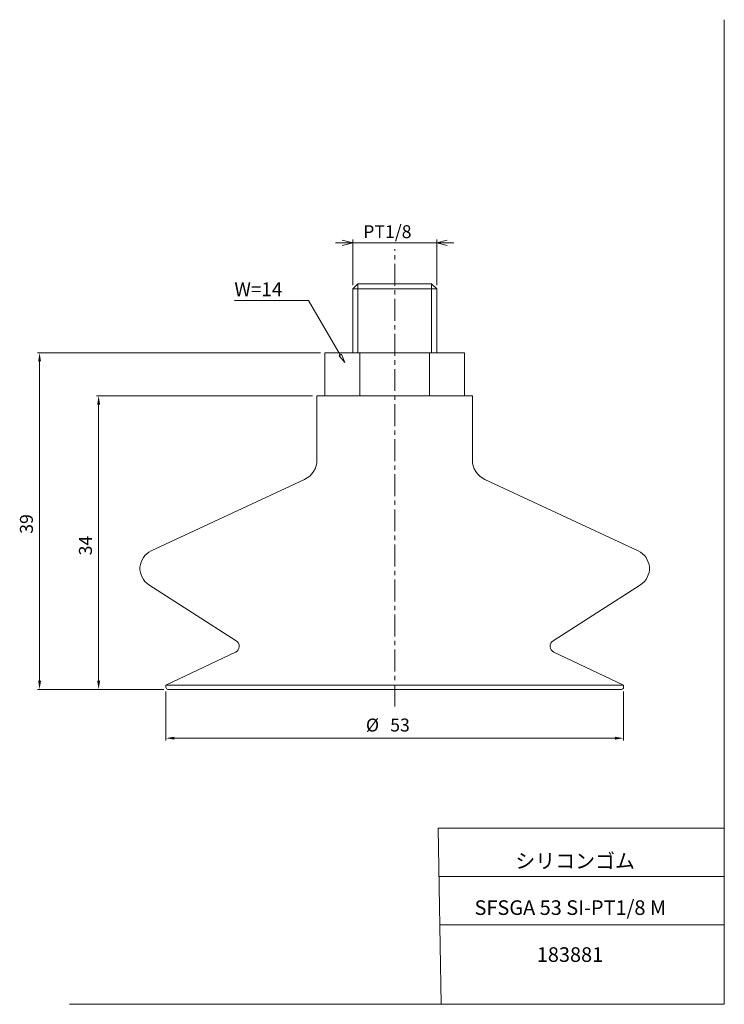
# Model space of a CAD drawing. Units: millimetres. Extents: x 6 to 210, y 0 to 285.
import ezdxf

# ---------------------------------------------------------------- set-up
doc = ezdxf.new("R2010")
doc.units = ezdxf.units.MM
doc.linetypes.add('CENTER', pattern=[10.16, 6.35, -1.27, 1.27, -1.27])
for name, color, linetype, lineweight in [('DIM', 4, 'Continuous', 0), ('PPDETAIL3', 3, 'CENTER', 0), ('PPMODEL1', 7, 'Continuous', 0), ('PPMODEL2', 2, 'Continuous', 0), ('SLD-0_0', 7, 'Continuous', 0)]:
    doc.layers.add(name, color=color, linetype=linetype, lineweight=lineweight)
doc.styles.add('SLDTEXTSTYLE0', font='TXT', dxfattribs={"width": 0.7, "bigfont": 'bigfont'})
doc.styles.add('SLDTEXTSTYLE1', font='ROMANS', dxfattribs={"bigfont": 'bigfont'})
doc.styles.add('SLDTEXTSTYLE2', font='ROMANS', dxfattribs={"width": 0.97, "bigfont": 'bigfont'})
doc.styles.add('SLDTEXTSTYLE3', font='TXT', dxfattribs={"width": 0.536036, "bigfont": 'bigfont'})
doc.dimstyles.new('SLDDIMSTYLE0', dxfattribs={"dimtxt": 3.75, "dimasz": 3, "dimexe": 0, "dimexo": 0.0625, "dimgap": 0.9375, "dimtad": 3, "dimdec": 0, "dimlfac": 0.4, "dimzin": 12, "dimdsep": 46, "dimtxsty": 'SLDTEXTSTYLE1', "dimblk1": 'NONE', "dimblk2": 'NONE', "dimsah": 1, "dimcen": 0.09, "dimadec": 0, "dimazin": 0, "dimtfac": 1, "dimtdec": 1, "dimtofl": 0, "dimtmove": 0, "dimatfit": 3, "dimldrblk": 'NONE', "dimfxl": 1, "dimtolj": 1, "dimtzin": 12, "dimarcsym": 0})
doc.dimstyles.new('SLDDIMSTYLE1', dxfattribs={"dimtxt": 3.75, "dimasz": 3, "dimexe": 0, "dimexo": 0.0625, "dimgap": 0.9375, "dimtad": 3, "dimdec": 0, "dimlfac": 0.4, "dimzin": 12, "dimdsep": 46, "dimtxsty": 'SLDTEXTSTYLE1', "dimblk1": 'OPEN30', "dimblk2": 'OPEN30', "dimsah": 1, "dimcen": 0.09, "dimadec": 0, "dimazin": 0, "dimtfac": 1, "dimtdec": 1, "dimtofl": 0, "dimtmove": 0, "dimatfit": 3, "dimldrblk": 'OPEN30', "dimfxl": 1, "dimtolj": 1, "dimtzin": 12, "dimarcsym": 0})

# ---------------------------------------------------------------- blocks, each defined once
blk = doc.blocks.new('*D2')
at = {"layer": 'DIM'}
for p, q in [((48.12, 90.38), (48.12, 76.23)), ((180.62, 90.38), (180.62, 76.23)), ((50.62, 76.86), (178.12, 76.86))]:
    blk.add_line(p, q, dxfattribs=at)
for points in [[(50.62, 77.27), (50.62, 76.44), (48.12, 76.86)], [(178.12, 77.27), (178.12, 76.44), (180.62, 76.86)]]:
    blk.add_solid(points, dxfattribs=at)
at = {"layer": 'DIM', "char_height": 3.75, "attachment_point": 1, "style": 'SLDTEXTSTYLE2'}
for s, insert in [('%%c', (106.05, 82.54, 0.2)), ('53', (113.08, 82.54, 0.2))]:
    blk.add_mtext(s, dxfattribs=dict(at, insert=insert))
blk = doc.blocks.new('_None')
blk = doc.blocks.new('*D4')
at = {"layer": 'DIM'}
for p, q in [((90.62, 176), (28.04, 176)), ((28.67, 93.5), (28.67, 173.5)), ((47.5, 91), (28.04, 91))]:
    blk.add_line(p, q, dxfattribs=at)
for points in [[(28.25, 173.5), (29.09, 173.5), (28.67, 176)], [(28.25, 93.5), (29.09, 93.5), (28.67, 91)]]:
    blk.add_solid(points, dxfattribs=at)
at = {"layer": 'DIM', "insert": (22.98, 129.82, 0.2), "char_height": 3.75, "attachment_point": 1, "rotation": 90, "style": 'SLDTEXTSTYLE2'}
blk.add_mtext('34', dxfattribs=at)
blk = doc.blocks.new('_Open30')
at = {"color": 0, "linetype": 'ByBlock', "lineweight": -2}
for p, q in [((-1, 0.267949), (0, 0)), ((0, 0), (-1, -0.267949)), ((0, 0), (-1, 0))]:
    blk.add_line(p, q, dxfattribs=at)
blk = doc.blocks.new('*D5')
at = {"layer": 'DIM'}
for p, q in [((102.22, 220.35), (97.22, 220.35)), ((102.22, 208.05), (102.22, 221.35)), ((102.22, 220.35), (126.53, 220.35)), ((126.53, 208.05), (126.53, 221.35)), ((126.53, 220.35), (131.53, 220.35))]:
    blk.add_line(p, q, dxfattribs=at)
at = {"layer": 'DIM', "xscale": 3, "yscale": 3}
for p, rotation in [((102.22, 220.35, 0.1), 360), ((126.53, 220.35, 0.1), 180)]:
    blk.add_blockref('_Open30', p, dxfattribs=dict(at, rotation=rotation))
at = {"layer": 'DIM', "insert": (105.26, 225.46), "char_height": 3.75, "attachment_point": 1, "style": 'SLDTEXTSTYLE2'}
blk.add_mtext('PT1/8', dxfattribs=at)
blk = doc.blocks.new('*D7')
at = {"layer": 'DIM'}
for p, q in [((92.92, 188.5), (10.94, 188.5)), ((11.57, 186), (11.57, 93.5)), ((47.5, 91), (10.94, 91))]:
    blk.add_line(p, q, dxfattribs=at)
for points in [[(11.15, 186), (11.99, 186), (11.57, 188.5)], [(11.15, 93.5), (11.99, 93.5), (11.57, 91)]]:
    blk.add_solid(points, dxfattribs=at)
at = {"layer": 'DIM', "insert": (5.89, 136.07, 0.2), "char_height": 3.75, "attachment_point": 1, "rotation": 90, "style": 'SLDTEXTSTYLE2'}
blk.add_mtext('39', dxfattribs=at)

msp = doc.modelspace()

# ---------------------------------------------------------------- hatches: boundary and pattern name
at = {"layer": 'DIM'}
h = msp.add_hatch(dxfattribs=at)
h.set_pattern_fill('ANSI31', color=256, scale=6.25, style=0)
h.paths.add_polyline_path([(99.91, 185.72), (98.28, 187.67), (99, 188.09)], flags=0)

# ---------------------------------------------------------------- linework, layer by layer
for p, q in [((89.38, 203.64), (68, 203.64)), ((98.64, 187.88), (89.38, 203.64)), ((98.28, 187.67), (99, 188.09)), ((98.28, 187.67), (99, 188.09)), ((99.91, 185.72), (98.28, 187.67)), ((99.91, 185.72), (98.28, 187.67)), ((99, 188.09), (99.91, 185.72)), ((99, 188.09), (99.91, 185.72))]:
    msp.add_line(p, q, dxfattribs=at)
at = {"layer": 'PPDETAIL3'}
msp.add_line((114.38, 86), (114.38, 218.5), dxfattribs=at)
at = {"layer": 'PPMODEL1'}
for p, q in [((103.67, 208.5), (102.22, 207.05)), ((103.67, 208.5), (125.08, 208.5)), ((126.53, 207.05), (125.08, 208.5)), ((126.53, 207.05), (102.22, 207.05)), ((102.22, 207.05), (102.22, 188.5)), ((126.53, 188.5), (126.53, 207.05)), ((94.17, 188.5), (104.27, 188.5)), ((94.17, 176), (94.17, 188.5)), ((104.27, 188.5), (124.48, 188.5)), ((104.27, 188.5), (104.27, 176)), ((124.48, 188.5), (134.58, 188.5)), ((124.48, 176), (124.48, 188.5)), ((134.58, 176), (134.58, 188.5)), ((136.88, 176), (91.87, 176)), ((91.87, 176), (91.88, 157.48)), ((114.03, 176), (114.38, 176)), ((114.38, 176), (114.72, 176)), ((114.72, 176), (115.07, 176.01)), ((136.87, 157.48), (136.88, 176)), ((88.27, 151.82), (43.87, 131.1)), ((184.88, 131.1), (140.48, 151.82)), ((43.22, 121.26), (68.51, 105.08)), ((160.24, 105.08), (185.53, 121.26)), ((68.3, 101.81), (48.12, 92.25)), ((180.62, 92.25), (160.45, 101.81)), ((180.62, 92.25), (48.12, 92.25)), ((48.12, 92.25), (48.12, 91.62)), ((180.62, 91.62), (180.62, 92.25)), ((180, 91), (48.75, 91))]:
    msp.add_line(p, q, dxfattribs=at)
for centre, radius, start, end in [((85.63, 157.48), 6.25, 295.0181, 0), ((143.12, 157.48), 6.25, 180, 244.9819), ((46.25, 126), 5.62, 115.0182, 237.3898), ((182.5, 126), 5.62, 302.6103, 64.9818), ((67.5, 103.5), 1.88, 295.3409, 57.3878), ((161.25, 103.5), 1.88, 122.6122, 244.6591), ((48.75, 91.62), 0.625, 180, 270), ((180, 91.62), 0.625, 270, 0)]:
    msp.add_arc(centre, radius, start, end, dxfattribs=at)
at = {"layer": 'PPMODEL2'}
for p, q in [((103.67, 188.5), (103.67, 208.5)), ((125.08, 188.5), (125.08, 208.5))]:
    msp.add_line(p, q, dxfattribs=at)
at = {"layer": 'SLD-0_0', "color": 7, "linetype": 'Continuous', "lineweight": 0}
for p, q in [((209.8, 285), (209.8, -0.23)), ((127.01, 50.75), (209.8, 50.75)), ((127.01, 50.75), (127.81, -0.23)), ((127.23, 36.75), (209.8, 36.75)), ((127.45, 22.75), (209.8, 22.75)), ((20.26, -0.23), (209.8, -0.23))]:
    msp.add_line(p, q, dxfattribs=at)

# ---------------------------------------------------------------- texts
at = {"layer": 'DIM', "insert": (67.96, 208.9), "char_height": 4, "attachment_point": 1, "style": 'SLDTEXTSTYLE1'}
msp.add_mtext('W=14', dxfattribs=at)
at = {"layer": 'SLD-0_0', "color": 7, "attachment_point": 1}
for s, insert, char_height, style in [('シリコンゴム', (149.28, 43.41), 4.233, 'SLDTEXTSTYLE0'), ('SFSGA 53 SI-PT1/8 M', (137.49, 29.89), 4.2333, 'SLDTEXTSTYLE3'), ('183881', (155.51, 16.29), 4.233, 'SLDTEXTSTYLE0')]:
    msp.add_mtext(s, dxfattribs=dict(at, insert=insert, char_height=char_height, style=style))

# ---------------------------------------------------------------- dimensions: what is measured, and where the dimension line sits
at = {"layer": 'DIM'}
for base, p1, p2, text, dimstyle, picture, middle in [((126.53, 220.35), (102.22, 207.05), (126.53, 207.05), 'PT1/8', 'SLDDIMSTYLE1', '*D5', (114.38, 220.35)), ((180.62, 79.98), (48.12, 91.62), (180.62, 91.62), '%%c<>', 'SLDDIMSTYLE0', '*D2', (114.38, 79.98))]:
    dim = msp.add_linear_dim(base=base, p1=p1, p2=p2, text=text, dimstyle=dimstyle, override={"dimtxt": 1.5, "dimasz": 3, "dimexe": 1, "dimexo": 1, "dimgap": 1.524, "dimtad": 3, "dimtih": 0, "dimtoh": 0, "dimlfac": 0.4, "dimzin": 12, "dimtzin": 12}, dxfattribs=at)
    dim.commit()
    dim.dimension.update_dxf_attribs({"geometry": picture, "text_midpoint": middle, "dimtype": 160})
for base, p1, p2, picture, middle in [((8.44, 91), (94.17, 188.5), (48.75, 91), '*D7', (8.44, 139.75)), ((25.54, 176), (48.75, 91), (91.87, 176), '*D4', (25.54, 133.5))]:
    dim = msp.add_linear_dim(base=base, p1=p1, p2=p2, angle=90, dimstyle='SLDDIMSTYLE0', override={"dimtxt": 1.5, "dimasz": 3, "dimexe": 1, "dimexo": 1, "dimgap": 1.524, "dimtad": 3, "dimtih": 0, "dimtoh": 0, "dimlfac": 0.4, "dimzin": 12, "dimtzin": 12}, dxfattribs=at)
    dim.commit()
    dim.dimension.update_dxf_attribs({"geometry": picture, "text_midpoint": middle, "dimtype": 160})

doc.saveas('drawing.dxf')
